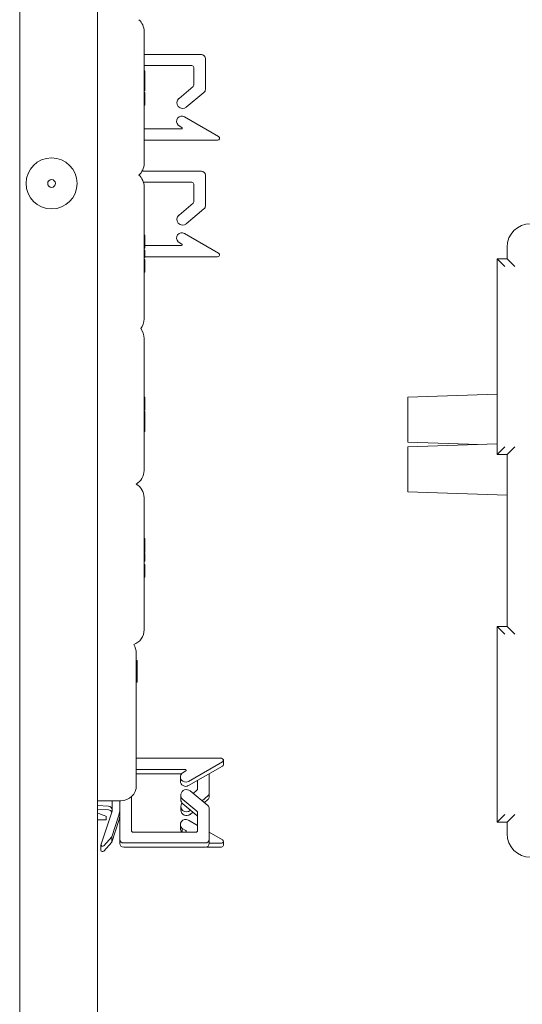
# Model space of a CAD drawing. Units: millimetres. Extents: x 0 to 2940, y 63 to 2142.
# Drawn here: x 1684 to 1748, y 1520 to 1646 of the extents above; entities that cross this region are included whole.
import ezdxf

# ---------------------------------------------------------------- set-up
doc = ezdxf.new("R2010")
doc.units = ezdxf.units.MM
doc.header["$LTSCALE"] = 7
doc.layers.add('Visible Edges(EnSy)', color=7, linetype='Continuous', lineweight=15)

msp = doc.modelspace()

# ---------------------------------------------------------------- linework, layer by layer
at = {"layer": 'Visible Edges(EnSy)'}
for p, q in [((1683.5, 1731.07), (1683.5, 1362.83)), ((1693.5, 1730.34), (1693.5, 1362.83)), ((1699.5, 1644.84), (1699.5, 1627.84)), ((1699.5, 1641.84), (1706.88, 1641.84)), ((1705.63, 1640.43), (1699.5, 1640.43)), ((1707.38, 1641.34), (1707.38, 1637.37)), ((1699.5, 1639.75), (1699.6, 1639.75)), ((1699.5, 1639.71), (1699.6, 1639.71)), ((1699.6, 1639.75), (1699.6, 1639.71)), ((1699.6, 1639.71), (1699.6, 1638.12)), ((1705.88, 1637.92), (1705.88, 1640.18)), ((1699.5, 1638.12), (1699.6, 1638.12)), ((1699.5, 1638.11), (1699.6, 1638.11)), ((1699.6, 1638.12), (1699.6, 1638.11)), ((1699.6, 1638.11), (1699.6, 1637.18)), ((1699.5, 1637.18), (1699.6, 1637.18)), ((1699.5, 1636.99), (1699.6, 1636.99)), ((1699.5, 1636.61), (1699.6, 1636.61)), ((1699.5, 1636.56), (1699.6, 1636.56)), ((1699.6, 1636.99), (1699.6, 1636.98)), ((1699.6, 1636.98), (1699.6, 1636.61)), ((1699.6, 1636.61), (1699.6, 1636.56)), ((1699.6, 1636.56), (1699.6, 1635.34)), ((1703.99, 1636.21), (1705.79, 1637.73)), ((1707.2, 1636.99), (1704.93, 1635.08)), ((1699.5, 1635.34), (1699.6, 1635.34)), ((1704.37, 1632.48), (1703.88, 1632.77)), ((1704.69, 1633.84), (1709.08, 1631.3)), ((1699.5, 1632.29), (1704.32, 1632.29)), ((1708.95, 1630.84), (1699.5, 1630.84)), ((1699.23, 1626.84), (1706.88, 1626.84)), ((1705.63, 1625.43), (1699.41, 1625.43)), ((1705.88, 1622.92), (1705.88, 1625.18)), ((1707.38, 1626.34), (1707.38, 1622.37)), ((1699.5, 1624.84), (1699.5, 1607.84)), ((1703.99, 1621.21), (1705.79, 1622.73)), ((1707.2, 1621.99), (1704.93, 1620.08)), ((1704.69, 1618.84), (1709.08, 1616.3)), ((1699.5, 1618.6), (1699.6, 1618.6)), ((1699.6, 1618.6), (1699.6, 1617.8)), ((1699.6, 1617.8), (1699.6, 1617.14)), ((1704.37, 1617.48), (1703.88, 1617.77)), ((1699.5, 1616.94), (1699.6, 1616.94)), ((1699.5, 1616.69), (1699.6, 1616.69)), ((1699.6, 1617.29), (1704.32, 1617.29)), ((1699.6, 1617.14), (1699.6, 1616.94)), ((1699.6, 1616.69), (1699.6, 1615.75)), ((1746.19, 1617.09), (1746.19, 1615.59)), ((1699.5, 1615.75), (1699.6, 1615.75)), ((1699.5, 1615.47), (1699.6, 1615.47)), ((1699.5, 1615.13), (1699.6, 1615.13)), ((1708.95, 1615.84), (1699.6, 1615.84)), ((1699.6, 1615.47), (1699.6, 1615.13)), ((1699.6, 1615.13), (1699.6, 1614.81)), ((1744.89, 1615.59), (1745.89, 1614.59)), ((1744.89, 1615.59), (1744.89, 1590.39)), ((1746.19, 1615.59), (1744.89, 1615.59)), ((1746.19, 1615.59), (1747.19, 1614.59)), ((1699.5, 1614.81), (1699.6, 1614.81)), ((1699.5, 1613.86), (1699.6, 1613.86)), ((1699.6, 1614.81), (1699.6, 1614.69)), ((1699.6, 1614.69), (1699.6, 1613.86)), ((1699.5, 1605.34), (1699.5, 1588.34)), ((1699.5, 1597.79), (1699.6, 1597.79)), ((1699.5, 1597.78), (1699.6, 1597.78)), ((1699.5, 1597.73), (1699.6, 1597.73)), ((1699.6, 1597.79), (1699.6, 1597.78)), ((1699.6, 1597.78), (1699.6, 1597.73)), ((1699.6, 1597.73), (1699.6, 1596.81)), ((1733.43, 1597.77), (1744.89, 1598.17)), ((1733.43, 1592), (1733.43, 1597.77)), ((1699.5, 1596.12), (1699.6, 1596.12)), ((1699.6, 1596.81), (1699.6, 1596.22)), ((1699.6, 1596.22), (1699.6, 1596.12)), ((1699.5, 1595.94), (1699.6, 1595.94)), ((1699.5, 1595.88), (1699.6, 1595.88)), ((1699.5, 1594.95), (1699.6, 1594.95)), ((1699.6, 1595.94), (1699.6, 1595.88)), ((1699.6, 1595.88), (1699.6, 1594.95)), ((1699.6, 1594.95), (1699.6, 1594.23)), ((1699.5, 1594.23), (1699.6, 1594.23)), ((1699.5, 1594.2), (1699.6, 1594.2)), ((1699.5, 1593.89), (1699.6, 1593.89)), ((1699.6, 1594.23), (1699.6, 1594.2)), ((1699.6, 1594.2), (1699.6, 1593.89)), ((1699.6, 1593.89), (1699.6, 1593.38)), ((1699.5, 1593.38), (1699.6, 1593.38)), ((1733.43, 1592), (1742.5, 1591.69)), ((1733.43, 1591.37), (1744.89, 1591.77)), ((1733.43, 1585.6), (1733.43, 1591.37)), ((1744.89, 1590.39), (1745.89, 1591.39)), ((1746.19, 1590.39), (1747.19, 1591.39)), ((1744.89, 1590.39), (1746.19, 1590.39)), ((1746.19, 1590.39), (1746.19, 1568.29)), ((1699.5, 1584.84), (1699.5, 1567.84)), ((1733.43, 1585.6), (1746.19, 1585.16)), ((1699.5, 1579.58), (1699.6, 1579.58)), ((1699.6, 1579.58), (1699.6, 1578.89)), ((1699.6, 1578.89), (1699.6, 1578.2)), ((1699.5, 1577.9), (1699.6, 1577.9)), ((1699.5, 1577.84), (1699.6, 1577.84)), ((1699.5, 1577.79), (1699.6, 1577.79)), ((1699.5, 1577.68), (1699.6, 1577.68)), ((1699.6, 1578.2), (1699.6, 1577.91)), ((1699.6, 1577.91), (1699.6, 1577.9)), ((1699.6, 1577.9), (1699.6, 1577.84)), ((1699.6, 1577.84), (1699.6, 1577.79)), ((1699.6, 1577.68), (1699.6, 1576.75)), ((1699.5, 1576.75), (1699.6, 1576.75)), ((1699.5, 1576.7), (1699.6, 1576.7)), ((1699.5, 1576.27), (1699.6, 1576.27)), ((1699.5, 1576.24), (1699.6, 1576.24)), ((1699.5, 1575.93), (1699.6, 1575.93)), ((1699.6, 1576.75), (1699.6, 1576.7)), ((1699.6, 1576.27), (1699.6, 1576.24)), ((1699.6, 1576.24), (1699.6, 1575.93)), ((1699.6, 1575.93), (1699.6, 1575.71)), ((1699.5, 1574.66), (1699.6, 1574.66)), ((1699.5, 1574.62), (1699.6, 1574.62)), ((1699.6, 1575.71), (1699.6, 1574.66)), ((1699.6, 1574.66), (1699.6, 1574.62)), ((1744.89, 1568.29), (1744.89, 1543.09)), ((1744.89, 1568.29), (1745.89, 1567.29)), ((1746.19, 1568.29), (1744.89, 1568.29)), ((1746.19, 1568.29), (1747.19, 1567.29)), ((1698.5, 1564.84), (1698.5, 1547.84)), ((1698.5, 1563.92), (1698.6, 1563.92)), ((1698.6, 1563.92), (1698.6, 1563.24)), ((1698.6, 1563.24), (1698.6, 1561.79)), ((1698.5, 1561.79), (1698.6, 1561.79)), ((1698.5, 1561.55), (1698.6, 1561.55)), ((1698.5, 1561.4), (1698.6, 1561.4)), ((1698.5, 1561.24), (1698.6, 1561.24)), ((1698.5, 1561.12), (1698.6, 1561.12)), ((1698.6, 1561.79), (1698.6, 1561.55)), ((1698.6, 1561.55), (1698.6, 1561.4)), ((1698.6, 1561.4), (1698.6, 1561.24)), ((1698.6, 1561.24), (1698.6, 1561.12)), ((1698.5, 1551.32), (1709.45, 1551.32)), ((1709.58, 1550.86), (1705.19, 1548.35)), ((1709.7, 1551.07), (1709.7, 1550.52)), ((1704.82, 1549.88), (1698.5, 1549.88)), ((1698.5, 1549.32), (1704.3, 1549.32)), ((1704.38, 1549.41), (1704.87, 1549.69)), ((1705.19, 1547.8), (1709.58, 1550.3)), ((1707.88, 1549.34), (1707.88, 1546.87)), ((1704.17, 1548.93), (1704.17, 1548.38)), ((1706.38, 1547.41), (1706.38, 1548.48)), ((1705.43, 1547.12), (1707.7, 1545.23)), ((1705.8, 1546.81), (1706.29, 1547.22)), ((1707.88, 1546.38), (1707.88, 1546.87)), ((1693.5, 1545.84), (1696.5, 1545.84)), ((1695.38, 1544.52), (1695.38, 1545.84)), ((1696.38, 1544.73), (1696.38, 1545.84)), ((1697.86, 1546.37), (1697.86, 1542.06)), ((1704.22, 1546.56), (1704.22, 1546.01)), ((1706.29, 1544.5), (1704.49, 1546)), ((1704.49, 1545.45), (1706.29, 1543.94)), ((1707.7, 1546.49), (1706.95, 1545.86)), ((1707.24, 1545.61), (1707.7, 1546)), ((1693.5, 1545.24), (1694.91, 1545.17)), ((1694.91, 1544.67), (1693.5, 1544.74)), ((1693.96, 1540.27), (1695.38, 1544.52)), ((1696.38, 1544.73), (1696.38, 1544.66)), ((1696.38, 1540.92), (1696.38, 1544.66)), ((1704.22, 1544.67), (1704.22, 1545.15)), ((1705.47, 1544.63), (1705.43, 1544.59)), ((1705.43, 1544.11), (1705.76, 1544.38)), ((1706.38, 1542.06), (1706.38, 1544.31)), ((1707.88, 1544.85), (1707.88, 1540.92)), ((1744.89, 1543.09), (1745.89, 1544.09)), ((1746.19, 1543.09), (1747.19, 1544.09)), ((1693.5, 1543.4), (1694.6, 1543.4)), ((1694.6, 1543.87), (1694.6, 1543.4)), ((1695.34, 1541.23), (1696.27, 1544.02)), ((1696.27, 1543.32), (1695.34, 1540.54)), ((1705.19, 1543.36), (1706.38, 1542.67)), ((1744.89, 1543.09), (1746.19, 1543.09)), ((1746.19, 1543.09), (1746.19, 1541.59)), ((1698.11, 1541.83), (1704.82, 1541.83)), ((1698.11, 1541.82), (1706.13, 1541.82)), ((1704.17, 1542.29), (1704.17, 1542.78)), ((1704.87, 1542.01), (1704.38, 1542.3)), ((1704.38, 1541.83), (1704.38, 1542.3)), ((1707.88, 1541.81), (1709.58, 1540.84)), ((1694.32, 1540.07), (1695.34, 1541.23)), ((1695.34, 1540.54), (1694.32, 1539.38)), ((1695.34, 1541.23), (1695.34, 1540.54)), ((1696.38, 1540.92), (1696.38, 1540.37)), ((1707.38, 1540.43), (1696.88, 1540.43)), ((1707.88, 1540.92), (1707.88, 1540.37)), ((1709.45, 1540.38), (1707.88, 1540.38)), ((1709.7, 1540.14), (1709.7, 1540.63)), ((1693.95, 1540.2), (1693.95, 1539.51)), ((1696.88, 1539.87), (1707.38, 1539.87)), ((1707.53, 1539.9), (1709.45, 1539.9))]:
    msp.add_line(p, q, dxfattribs=at)
for radius in [3.28, 0.5]:
    msp.add_circle((1687.6, 1625.27), radius, dxfattribs=at)
for centre, radius, start, end in [((1697.5, 1644.84), 2, 0, 48.5904), ((1706.88, 1641.34), 0.5, 0, 90), ((1705.63, 1640.18), 0.25, 0, 90), ((1705.63, 1637.92), 0.25, 310, 0), ((1706.88, 1637.37), 0.5, 310, 0), ((1704.46, 1635.64), 0.736, 130, 310), ((1704.35, 1633.25), 0.677, 60, 225.6296), ((1704.32, 1632.39), 0.1, 270, 60), ((1708.95, 1631.09), 0.25, 270, 60), ((1697.5, 1627.84), 2, 311.4096, 0), ((1706.88, 1626.34), 0.5, 0, 90), ((1697.5, 1624.84), 2, 0, 48.5904), ((1705.63, 1625.18), 0.25, 0, 90), ((1705.63, 1622.92), 0.25, 310, 0), ((1706.88, 1622.37), 0.5, 310, 0), ((1704.46, 1620.64), 0.736, 130, 310), ((1749.19, 1617.09), 3, 90, 180), ((1704.35, 1618.25), 0.677, 60, 225.6296), ((1704.32, 1617.39), 0.1, 270, 60), ((1708.95, 1616.09), 0.25, 270, 60), ((1697.5, 1607.84), 2, 321.3288, 0), ((1697.5, 1605.34), 2, 0, 38.6712), ((1697.5, 1588.34), 2, 298.9373, 0), ((1697.5, 1584.84), 2, 0, 61.0627), ((1697.5, 1567.84), 2, 289.3263, 0), ((1696.5, 1564.84), 2, 0, 33.8038), ((1696.5, 1547.84), 2, 270, 0), ((1749.19, 1541.59), 3, 180, 270)]:
    msp.add_arc(centre, radius, start, end, dxfattribs=at)
for centre, major_axis, ratio, start_param, end_param in [((1709.45, 1551.07), (0.25, 0), 0.990337, 5.235988, 7.853982), ((1709.45, 1550.52), (0.25, 0), 0.990337, 5.235988, 6.283185), ((1704.85, 1548.93), (-0.677, 0), 0.990337, 5.486798, 8.37758), ((1704.82, 1549.78), (0.1, 0), 0.990337, 5.235988, 7.853982), ((1704.85, 1548.38), (-0.677, 0), 0.990337, 0, 2.094395), ((1704.96, 1546.56), (-0.736, 0), 0.990337, 4.014257, 7.15585), ((1706.13, 1547.41), (0.25, 0), 0.992622, 5.410521, 6.283185), ((1707.38, 1546.87), (0.5, 0), 0.992622, 5.410521, 6.283185), ((1704.96, 1545.15), (-0.736, 0), 0.992622, 5.65902, 8.552113), ((1704.96, 1546.01), (-0.736, 0), 0.990337, 0, 0.872665), ((1707.38, 1546.38), (0.5, 0), 0.992622, 5.410521, 6.283185), ((1688.39, 1545.6), (7.19, -2.18), 0.038837, 0.540288, 0.79224), ((1694.88, 1544.67), (0.5, 0), 0.990337, 0, 1.518436), ((1694.88, 1544.18), (-0.5, 0), 0.990337, 3.576216, 4.660029), ((1694.08, 1544.73), (2.3, 0), 0.990337, 5.963965, 6.283185), ((1704.96, 1544.67), (-0.736, 0), 0.992622, 0, 2.268928), ((1706.13, 1544.31), (0.25, 0), 0.990337, 0, 0.872665), ((1707.38, 1544.85), (0.5, 0), 0.990337, 0, 0.872665), ((1694.08, 1544.04), (2.3, 0), 0.990337, 5.963965, 6.283185), ((1704.85, 1542.78), (-0.677, 0), 0.992622, 4.18879, 7.079573), ((1706.13, 1543.75), (0.25, 0), 0.990337, 0, 0.872665), ((1698.11, 1542.08), (-0.25, 0), 0.992622, 0, 1.570796), ((1698.11, 1542.06), (-0.25, 0), 0.990337, 0, 1.570796), ((1704.85, 1542.29), (-0.677, 0), 0.992622, 0, 0.763237), ((1704.82, 1541.93), (0.1, 0), 0.992622, 4.712389, 7.330383), ((1706.13, 1542.06), (0.25, 0), 0.990337, 4.712389, 6.283185), ((1694.16, 1540.2), (-0.21, 0), 0.990337, 5.963965, 8.712684), ((1696.88, 1540.92), (-0.5, 0), 0.990337, 0, 1.570796), ((1696.88, 1540.37), (-0.5, 0), 0.990337, 0, 1.570796), ((1707.38, 1540.92), (0.5, 0), 0.990337, 4.712389, 6.283185), ((1707.38, 1540.37), (0.5, 0), 0.990337, 4.712389, 6.283185), ((1709.45, 1540.63), (0.25, 0), 0.992622, 4.712389, 7.330383), ((1694.16, 1539.51), (-0.21, 0), 0.990337, 0, 2.429498), ((1709.45, 1540.14), (0.25, 0), 0.992622, 4.712389, 6.283185)]:
    msp.add_ellipse(centre, major_axis=major_axis, ratio=ratio, start_param=start_param, end_param=end_param, dxfattribs=at)

doc.saveas('drawing.dxf')
